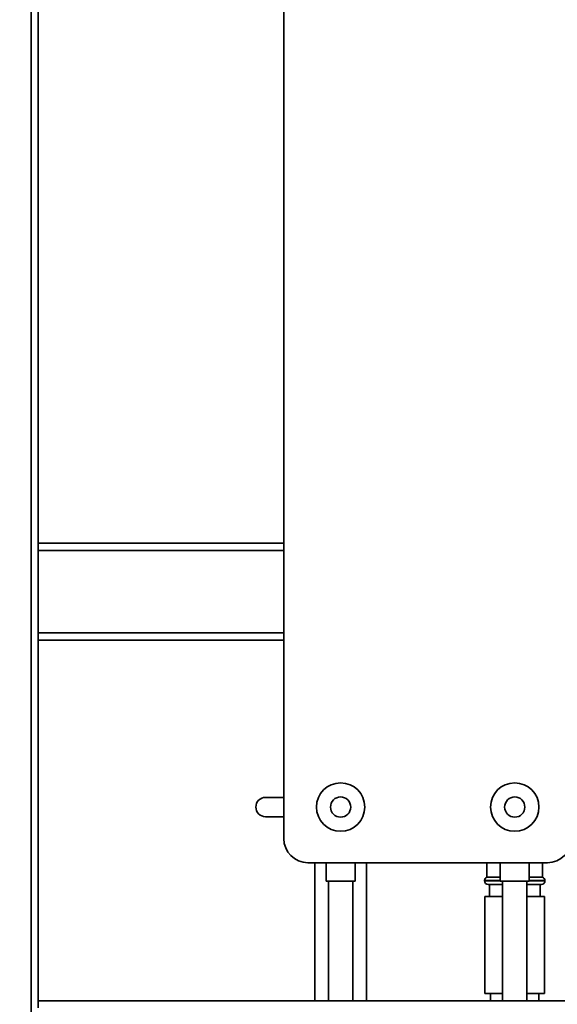
# Paper-space layout 'Blatt1' of a CAD drawing. Units: millimetres. Extents: x 0 to 5940, y 0 to 4200.
# Drawn here: x 3311 to 3533, y 2060 to 2467 of the extents above; entities that cross this region are included whole.
import ezdxf

# ---------------------------------------------------------------- set-up
doc = ezdxf.new("R2010")
doc.units = ezdxf.units.MM
doc.header["$LTSCALE"] = 10
doc.layers.add('1', color=7, linetype='Continuous')
doc.styles.add('SLDTEXTSTYLE0', font='TXT', dxfattribs={"width": 0.605})
doc.dimstyles.new('SLDDIMSTYLE0', dxfattribs={"dimtxt": 35, "dimasz": 25, "dimexe": 0, "dimexo": 0.0625, "dimgap": 8.75, "dimtad": 1, "dimdec": 1, "dimrnd": 1e-09, "dimzin": 4, "dimdsep": 46, "dimtxsty": 'SLDTEXTSTYLE0', "dimsah": 1, "dimcen": 0.09, "dimadec": 0, "dimazin": 1, "dimtfac": 1, "dimtdec": 1, "dimtofl": 0, "dimtmove": 0, "dimatfit": 3, "dimfxl": 1, "dimfrac": 2, "dimtolj": 1, "dimtzin": 12, "dimarcsym": 0})

# ---------------------------------------------------------------- blocks, each defined once
blk = doc.blocks.new('_D_2')
at = {"layer": '1'}
for p, q in [((3521.59, 3661.09), (3078.59, 3661.09)), ((3088.59, 1811.59), (3088.59, 3661.09)), ((3248.59, 1811.59), (3078.59, 1811.59))]:
    blk.add_line(p, q, dxfattribs=at)
for points in [[(3088.59, 3661.09), (3084.59, 3636.09), (3092.59, 3636.09)], [(3088.59, 1811.59), (3092.59, 1836.59), (3084.59, 1836.59)]]:
    blk.add_solid(points, dxfattribs=at)
at = {"layer": '1', "insert": (3043.47, 2644.1), "char_height": 35, "attachment_point": 1, "rotation": 90, "style": 'SLDTEXTSTYLE0'}
blk.add_mtext('ca. 1900', dxfattribs=at)

psp = doc.layouts.new('Blatt1')

# ---------------------------------------------------------------- linework, layer by layer
at = {"color": 7, "linetype": 'Continuous', "lineweight": 35}
for p, q in [((3315.59, 1866.59), (3315.59, 2811.59)), ((3318.59, 2061.59), (3318.59, 2811.59)), ((3420.09, 2128.59), (3420.09, 2633.59)), ((3420.09, 2250.59), (3318.59, 2250.59)), ((3420.09, 2247.59), (3318.59, 2247.59)), ((3420.09, 2213.59), (3318.59, 2213.59)), ((3420.09, 2210.59), (3318.59, 2210.59)), ((3412.52, 2145.59), (3420.09, 2145.59)), ((3420.09, 2137.59), (3412.52, 2137.59)), ((3529.09, 2118.59), (3430.09, 2118.59)), ((3432.94, 2118.59), (3432.94, 2061.59)), ((3437.59, 2118.59), (3437.59, 2111)), ((3449.59, 2111), (3449.59, 2118.59)), ((3454.24, 2061.59), (3454.24, 2118.59)), ((3504.09, 2118.59), (3504.09, 2112.59)), ((3509.59, 2118.59), (3509.59, 2111)), ((3521.59, 2111), (3521.59, 2118.59)), ((3527.09, 2112.59), (3527.09, 2118.59)), ((3509.59, 2112.59), (3504.09, 2112.59)), ((3527.09, 2112.59), (3521.59, 2112.59)), ((3449.59, 2111), (3437.59, 2111)), ((3438.59, 2111), (3438.59, 2061.59)), ((3448.59, 2061.59), (3448.59, 2111)), ((3503.09, 2111.18), (3503.09, 2111.09)), ((3509.59, 2111.18), (3503.09, 2111.18)), ((3503.09, 2111.09), (3509.59, 2111.09)), ((3510.59, 2109.59), (3504.59, 2109.59)), ((3505.09, 2109.59), (3505.09, 2104.59)), ((3521.59, 2111), (3509.59, 2111)), ((3510.59, 2111), (3510.59, 2061.59)), ((3520.59, 2061.59), (3520.59, 2111)), ((3526.59, 2109.59), (3520.59, 2109.59)), ((3528.09, 2111.18), (3521.59, 2111.18)), ((3521.59, 2111.09), (3528.09, 2111.09)), ((3526.09, 2104.59), (3526.09, 2109.59)), ((3528.09, 2111.09), (3528.09, 2111.18)), ((3503.29, 2104.59), (3503.29, 2064.59)), ((3510.59, 2104.59), (3503.29, 2104.59)), ((3527.89, 2104.59), (3520.59, 2104.59)), ((3527.89, 2064.59), (3527.89, 2104.59)), ((3510.59, 2064.59), (3503.29, 2064.59)), ((3505.59, 2064.59), (3505.59, 2061.59)), ((3527.89, 2064.59), (3520.59, 2064.59)), ((3525.59, 2061.59), (3525.59, 2064.59)), ((3718.59, 2061.59), (3318.59, 2061.59)), ((3318.59, 2058.59), (3318.59, 2061.59))]:
    psp.add_line(p, q, dxfattribs=at)
for centre, radius in [((3443.59, 2141.59), 10), ((3515.59, 2141.59), 10), ((3443.59, 2141.59), 4.19), ((3515.59, 2141.59), 4.19)]:
    psp.add_circle(centre, radius, dxfattribs=at)
for centre, radius, start, end in [((3412.52, 2141.59), 4, 90, 270), ((3430.09, 2128.59), 10, 180, 270), ((3529.09, 2128.59), 10, 270, 0), ((3504.59, 2111.18), 1.5, 109.4712, 180), ((3526.59, 2111.18), 1.5, 0, 70.5288), ((3504.59, 2111.09), 1.5, 180, 270), ((3526.59, 2111.09), 1.5, 270, 0)]:
    psp.add_arc(centre, radius, start, end, dxfattribs=at)

# ---------------------------------------------------------------- dimensions: what is measured, and where the dimension line sits
at = {"layer": '1'}
dim = psp.add_linear_dim(base=(3088.59, 3661.09), p1=(3258.59, 1811.59), p2=(3531.59, 3661.09), angle=90, dimstyle='SLDDIMSTYLE0', dxfattribs=at)
dim.commit()
dim.dimension.update_dxf_attribs({"geometry": '_D_2', "text_midpoint": (3088.59, 2736.34), "dimtype": 160})

doc.saveas('drawing.dxf')
